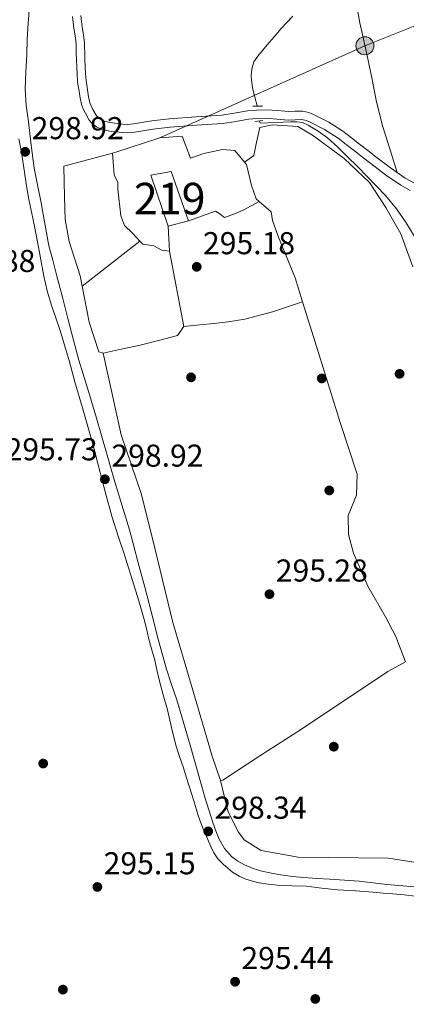
# Model space of a CAD drawing. Units: metres. Extents: x 580614 to 587550, y 4687259 to 4691969.
# Drawn here: x 585219 to 585341, y 4687808 to 4688120 of the extents above; entities that cross this region are included whole.
import ezdxf
from ezdxf.enums import TextEntityAlignment as Align

# ---------------------------------------------------------------- set-up
doc = ezdxf.new("R2010")
doc.units = ezdxf.units.M
doc.header["$MEASUREMENT"] = 0
for name, pattern in [('DGN Style 2', [86.4573, 51.87438, -34.58292]), ('DGN Style 3', [121.04022, 86.4573, -34.58292]), ('DGN Style 7', [172.9146, 77.81157, -34.58292, 25.93719, -34.58292])]:
    doc.linetypes.add(name, pattern=pattern)
for name, color, linetype, lineweight in [('Nivel 11', 7, 'Continuous', 0), ('Nivel 13', 7, 'Continuous', 0), ('Nivel 15', 7, 'Continuous', 0), ('Nivel 16', 7, 'Continuous', 0), ('Nivel 17', 7, 'Continuous', 0), ('Nivel 21', 7, 'Continuous', 0), ('Nivel 32', 7, 'Continuous', 0), ('Nivel 36', 7, 'Continuous', 0), ('Nivel 41', 7, 'Continuous', 0), ('Nivel 48', 7, 'Continuous', 0), ('Nivel 52', 7, 'Continuous', 0), ('Nivel 7', 7, 'Continuous', 0)]:
    doc.layers.add(name, color=color, linetype=linetype, lineweight=lineweight)
doc.styles.add('Style-Arial', font='txt')
doc.styles.add('Style-Arial Narrow', font='txt')

# ---------------------------------------------------------------- blocks, each defined once
blk = doc.blocks.new('5PATER_427')
at = {"layer": 'Nivel 7', "linetype": 'Continuous', "lineweight": 0}
h = blk.add_hatch(color=7, dxfattribs=at)
edge = h.paths.add_edge_path()
edge.add_arc((0, 0), 15.6, 314.9996, 674.9996)
blk = doc.blocks.new('5PATER_371')
at = {"layer": 'Nivel 7', "linetype": 'Continuous', "lineweight": 0}
h = blk.add_hatch(color=7, dxfattribs=at)
edge = h.paths.add_edge_path()
edge.add_arc((0, 0), 15.6, 314.9996, 674.9996)
blk = doc.blocks.new('5PATER_359')
at = {"layer": 'Nivel 7', "linetype": 'Continuous', "lineweight": 0}
h = blk.add_hatch(color=7, dxfattribs=at)
edge = h.paths.add_edge_path()
edge.add_arc((0, 0), 15.6, 314.9996, 674.9996)
blk = doc.blocks.new('5PATER_373')
at = {"layer": 'Nivel 7', "linetype": 'Continuous', "lineweight": 0}
h = blk.add_hatch(color=7, dxfattribs=at)
edge = h.paths.add_edge_path()
edge.add_arc((0, 0), 15.6, 314.9996, 674.9996)
blk = doc.blocks.new('5PATER_424')
at = {"layer": 'Nivel 7', "linetype": 'Continuous', "lineweight": 0}
h = blk.add_hatch(color=7, dxfattribs=at)
edge = h.paths.add_edge_path()
edge.add_arc((0, -0.1), 15.6, 314.9996, 674.9996)
blk = doc.blocks.new('5PATER_429')
at = {"layer": 'Nivel 7', "linetype": 'Continuous', "lineweight": 0}
h = blk.add_hatch(color=7, dxfattribs=at)
edge = h.paths.add_edge_path()
edge.add_arc((0, 0), 15.6, 314.9996, 674.9996)
blk = doc.blocks.new('5PATER_435')
at = {"layer": 'Nivel 7', "linetype": 'Continuous', "lineweight": 0}
h = blk.add_hatch(color=7, dxfattribs=at)
edge = h.paths.add_edge_path()
edge.add_arc((0, 0), 15.6, 314.9996, 674.9996)
blk = doc.blocks.new('5PATER_353')
at = {"layer": 'Nivel 7', "linetype": 'Continuous', "lineweight": 0}
h = blk.add_hatch(color=7, dxfattribs=at)
edge = h.paths.add_edge_path()
edge.add_arc((0, 0), 15.6, 314.9996, 674.9996)
blk = doc.blocks.new('5PERFI_314')
at = {"layer": 'Nivel 17', "linetype": 'Continuous', "lineweight": 0}
h = blk.add_hatch(color=7, dxfattribs=at)
edge = h.paths.add_edge_path()
edge.add_arc((0, 0), 15.6, 314.9996, 674.9996)
blk = doc.blocks.new('5PERFI_298')
at = {"layer": 'Nivel 17', "linetype": 'Continuous', "lineweight": 0}
h = blk.add_hatch(color=7, dxfattribs=at)
edge = h.paths.add_edge_path()
edge.add_arc((0, 0), 15.6, 314.9996, 674.9996)
blk = doc.blocks.new('5PERFI_310')
at = {"layer": 'Nivel 17', "linetype": 'Continuous', "lineweight": 0}
h = blk.add_hatch(color=7, dxfattribs=at)
edge = h.paths.add_edge_path()
edge.add_arc((0, 0), 15.6, 314.9996, 674.9996)
blk = doc.blocks.new('5PERFI_303')
at = {"layer": 'Nivel 17', "linetype": 'Continuous', "lineweight": 0}
h = blk.add_hatch(color=7, dxfattribs=at)
edge = h.paths.add_edge_path()
edge.add_arc((0, 0), 15.6, 314.9996, 674.9996)
blk = doc.blocks.new('5PERFI_322')
at = {"layer": 'Nivel 17', "linetype": 'Continuous', "lineweight": 0}
h = blk.add_hatch(color=7, dxfattribs=at)
edge = h.paths.add_edge_path()
edge.add_arc((0.1, 0), 15.6, 314.9996, 674.9996)
blk = doc.blocks.new('5PERFI_307')
at = {"layer": 'Nivel 17', "linetype": 'Continuous', "lineweight": 0}
h = blk.add_hatch(color=7, dxfattribs=at)
edge = h.paths.add_edge_path()
edge.add_arc((-0.1, -0.1), 15.6, 314.9996, 674.9996)
blk = doc.blocks.new('5PERFI_284')
at = {"layer": 'Nivel 17', "linetype": 'Continuous', "lineweight": 0}
h = blk.add_hatch(color=7, dxfattribs=at)
edge = h.paths.add_edge_path()
edge.add_arc((0, 0), 15.6, 314.9996, 674.9996)
blk = doc.blocks.new('5PELE')
at = {"layer": 'Nivel 32', "linetype": 'Continuous', "lineweight": 0}
h = blk.add_hatch(color=9, dxfattribs=at)
edge = h.paths.add_edge_path()
edge.add_arc((0, 0), 28.5, 0, 360)
at = {"layer": 'Nivel 32', "color": 252, "linetype": 'Continuous', "lineweight": 0}
blk.add_circle((0, 0, 0), 28.5, dxfattribs=at)

msp = doc.modelspace()

# ---------------------------------------------------------------- linework, layer by layer
at = {"layer": 'Nivel 11', "color": 142, "linetype": 'Continuous', "lineweight": 13, "extrusion": (0.0001331, -9.6994e-05, 1), "elevation": -84.31, "flags": 128}
msp.add_lwpolyline([(584975.17, 4687973.85), (584980.14, 4687979.81), (584981.81, 4687982.87), (584983.51, 4687987.85), (584985.45, 4687992.74), (584989.23, 4687998.81), (584993.5, 4688004.52), (584996.21, 4688006.82), (585001.11, 4688009.44), (585003.35, 4688010.95), (585005.09, 4688012.94), (585006.33, 4688016.53), (585006.7, 4688022.42), (585007.01, 4688025.32), (585007.89, 4688028.02), (585012.51, 4688037.21), (585017.49, 4688046.24), (585022.54, 4688054.83), (585027.86, 4688063.24), (585033.18, 4688070.89), (585038.53, 4688078.53), (585045.4, 4688088.31), (585052.28, 4688098.08), (585057.43, 4688105.16), (585062.73, 4688112.13), (585067.6, 4688118.05), (585072.76, 4688123.71), (585078.07, 4688128.87), (585083.31, 4688134.08), (585087.61, 4688138.87), (585091.91, 4688143.65), (585098.16, 4688158.58), (585103.37, 4688161.42), (585108.58, 4688164.27), (585113.38, 4688165.59), (585118.36, 4688166.5), (585126.43, 4688169.41), (585130.27, 4688171.33), (585133.92, 4688173.8), (585140.4, 4688180.26), (585145.6, 4688187.63), (585150.6, 4688196.44), (585155.72, 4688205.12), (585160.94, 4688212.39), (585166.16, 4688219.67), (585171.95, 4688228.72), (585177.48, 4688237.93), (585181.37, 4688246.07), (585185.16, 4688254.37), (585188.09, 4688259.18), (585190, 4688261.03), (585192.34, 4688261.93), (585197.14, 4688262.13), (585201.93, 4688262.19), (585207.34, 4688262.33), (585212.74, 4688262.72), (585220.13, 4688264.38), (585227.4, 4688266.55), (585237.45, 4688269.39), (585247.41, 4688272.5), (585254.06, 4688275.79), (585260.51, 4688279.49), (585268.65, 4688282.44), (585276.83, 4688285.58), (585281.71, 4688289.2), (585285.46, 4688294.17), (585288.51, 4688300.73), (585290.27, 4688307.58), (585290.66, 4688312.53), (585291, 4688317.44), (585292.6, 4688321.91), (585293.96, 4688326.37), (585293.39, 4688332.99), (585291.64, 4688339.6), (585288.75, 4688346.28), (585286.12, 4688352.98), (585285.88, 4688357.89), (585285.61, 4688362.81), (585283.24, 4688371.51), (585280.48, 4688380.14), (585278.01, 4688387.31), (585274.94, 4688394.26), (585271.26, 4688399.66), (585267.04, 4688404.63), (585260.06, 4688411.96), (585253.12, 4688419.27), (585251.17, 4688422.72), (585249.24, 4688426.3), (585244.69, 4688431.55), (585242, 4688433.47), (585238.94, 4688434.39), (585233.03, 4688434.75), (585227.12, 4688435.06), (585223.29, 4688435.21), (585219.48, 4688435.59), (585216.13, 4688436.53), (585210.77, 4688439.3), (585196.19, 4688450.97), (585191.14, 4688454.6), (585186.16, 4688458.33), (585180.98, 4688462.47)], dxfattribs=at)
at = {"layer": 'Nivel 13', "color": 4, "linetype": 'Continuous', "lineweight": 0}
for points in [[(585305.49, 4688120.85, 297.11), (585303.63, 4688118.89, 297.08), (585301.78, 4688116.93, 297.04), (585299.57, 4688114.33, 296.97), (585297.37, 4688111.72, 296.89), (585295.87, 4688109.96, 296.87), (585294.37, 4688108.19, 296.86), (585293.15, 4688106.34, 296.82), (585292.47, 4688104.07, 296.82), (585292.36, 4688101.78, 296.82), (585292.49, 4688099.68, 296.78), (585292.84, 4688097.61, 296.75), (585293.45, 4688095.17, 296.71), (585294.26, 4688092.38, 296.68)], [(585294.84, 4688087.64, 296.17), (585295.22, 4688086.92, 296.12), (585304.92, 4688087.39, 296.06), (585306.74, 4688087.37, 296.06), (585308.56, 4688087.12, 296.06), (585310.4, 4688086.26, 295.98), (585313.57, 4688084.4, 296.04), (585316.51, 4688082.24, 296.09), (585319.72, 4688079.28, 296.12), (585322.84, 4688076.23, 296.13), (585325.93, 4688073.14, 296.14), (585329.01, 4688070.04, 296.13), (585331.92, 4688067.04, 296.04), (585334.8, 4688064.01, 295.95), (585338.28, 4688059.8, 295.97), (585341.39, 4688055.28, 295.98), (585344.91, 4688049.59, 295.97)]]:
    msp.add_polyline3d(points, dxfattribs=at)
at = {"layer": 'Nivel 15', "color": 51, "linetype": 'Continuous', "lineweight": 13}
msp.add_polyline3d([(585272.51, 4688056, 299.3), (585266.04, 4688054.22, 298.66), (585260.57, 4688070.44, 298.01), (585266.93, 4688071.65, 298.03), (585272.51, 4688056, 299.3)], dxfattribs=at)
at = {"layer": 'Nivel 16', "color": 1, "linetype": 'Continuous', "lineweight": 13, "extrusion": (0.000519408, -0.008875, 0.99996), "elevation": -41005.82, "flags": 128}
msp.add_lwpolyline([(585265.81, 4687874.92), (585266.27, 4687867.06)], dxfattribs=at)
at = {"layer": 'Nivel 16', "color": 1, "linetype": 'Continuous', "lineweight": 13, "extrusion": (0.009517, 0.007408, 0.999927), "elevation": 40594.09, "flags": 128}
msp.add_lwpolyline([(585227.78, 4687877.42), (585209.46, 4687863.16)], dxfattribs=at)
at = {"layer": 'Nivel 16', "color": 1, "linetype": 'Continuous', "lineweight": 13, "extrusion": (0.001071, -0.005665, 0.999983), "elevation": -25633.92, "flags": 128}
msp.add_lwpolyline([(585265.85, 4687976.37), (585270.36, 4687952.51)], dxfattribs=at)
at = {"layer": 'Nivel 16', "color": 1, "linetype": 'Continuous', "lineweight": 13}
for points in [[(585290.23, 4688074.52, 296.53), (585293.2, 4688076.68, 296.31), (585293.82, 4688079.87, 296.38), (585295.08, 4688085.55, 296.31), (585298.94, 4688086.36, 296.38), (585307.06, 4688085.86, 296.46), (585311.72, 4688083.17, 296.46), (585321.79, 4688075.68, 296.46), (585329.75, 4688068.13, 296.6), (585334.9, 4688060.16, 296.6), (585339.7, 4688051.82, 296.67), (585343.51, 4688041.34, 296.88)], [(585248.36, 4688077.43, 296.69), (585249.1, 4688077.63, 296.67), (585263.44, 4688082.24, 296.67), (585270.47, 4688082.78, 297.37), (585273.13, 4688075.8, 297.37), (585277.32, 4688077.32, 297.09), (585283.28, 4688078.54, 296.95), (585287.16, 4688078.29, 296.95), (585290.23, 4688074.52, 297.01)], [(585238.79, 4688035.25, 297.28), (585238.15, 4688038.55, 297.3), (585234.68, 4688049.39, 297.37), (585233.44, 4688056.41, 297.37), (585233.25, 4688063.46, 297.37), (585232.99, 4688073.32, 297.23), (585248.36, 4688077.43, 296.69)], [(585248.36, 4688077.43, 297.16), (585248.94, 4688070.57, 297.44), (585250.06, 4688068.14, 297.37), (585250.11, 4688066.02, 297.44), (585251.04, 4688057.58, 297.37), (585252.18, 4688054.44, 297.51), (585254.71, 4688052.04, 297.51), (585257.11, 4688049.51, 297.56)], [(585290.23, 4688074.52, 297.01), (585290.81, 4688073.8, 297.02), (585292.4, 4688067.14, 296.95), (585293.92, 4688062.95, 296.95), (585294.86, 4688062.12, 296.94)], [(585294.86, 4688062.12, 297.02), (585289.78, 4688059.31, 297.02), (585286.99, 4688058.18, 296.88), (585283.85, 4688057.04, 296.88), (585282.05, 4688058.4, 296.74), (585280.97, 4688059.08, 296.74), (585272.51, 4688056, 296.88)], [(585294.86, 4688062.12, 296.94), (585298.61, 4688058.84, 296.88), (585299.04, 4688056.03, 296.81), (585300.94, 4688050.79, 296.6), (585306.22, 4688037.89, 297.02), (585308.59, 4688030.25, 297.02)], [(585257.11, 4688049.51, 297.56), (585257.98, 4688048.6, 297.58), (585261.52, 4688047.99, 297.37), (585264.02, 4688046.64, 297.3), (585266.5, 4688046.36, 297.44)], [(585245.49, 4688014.06, 297.23), (585244.08, 4688014.38, 297.23), (585241, 4688023.82, 297.23), (585238.79, 4688035.25, 297.28)], [(585308.59, 4688030.25, 297.37), (585299.1, 4688027.12, 296.67), (585290.35, 4688024.77, 296.67), (585285.08, 4688023.93, 296.67), (585280.51, 4688023.45, 296.74), (585275.94, 4688022.98, 297.02), (585271.01, 4688022.5, 297.58)], [(585308.59, 4688030.25, 297.02), (585313.16, 4688015.5, 297.02), (585320.48, 4687992.07, 296.95), (585325.85, 4687975.64, 296.74), (585325.68, 4687968.94, 296.81), (585323.03, 4687962.52, 296.81), (585323.18, 4687956.53, 296.81), (585324.75, 4687950.58, 296.74), (585329.26, 4687940.12, 296.81), (585334.81, 4687930.39, 296.95), (585338.15, 4687924.13, 296.95), (585341.18, 4687916.1, 296.95), (585335.62, 4687913.13, 296.67), (585308.25, 4687894.78, 296.31), (585295.07, 4687886.32, 296.31), (585283.29, 4687878.6, 296.53), (585282.58, 4687878.58, 296.6)], [(585271.01, 4688022.5, 297.58), (585268.97, 4688019.62, 297.72), (585263.02, 4688018.05, 297.58), (585256.71, 4688016.48, 297.3), (585251.1, 4688015.27, 297.3), (585245.49, 4688014.06, 297.3)], [(585282.58, 4687878.58, 296.6), (585279.91, 4687886.27, 296.67), (585273.31, 4687909.01, 297.02), (585267.5, 4687928.61, 297.02), (585261.96, 4687951.73, 297.09), (585257.61, 4687969.25, 297.3), (585251.12, 4687988.12, 297.23), (585245.49, 4688014.06, 297.23)], [(585360.56, 4687849.97, 295.47), (585335.78, 4687853.9, 295.75), (585307.21, 4687854.2, 295.82), (585295.51, 4687856.36, 295.89), (585290.13, 4687859.74, 295.96), (585288.31, 4687862.16, 296.03), (585284.96, 4687868.77, 296.1), (585282.58, 4687878.58, 296.03)]]:
    msp.add_polyline3d(points, dxfattribs=at)
at = {"layer": 'Nivel 21', "color": 1, "linetype": 'DGN Style 2', "lineweight": 0, "elevation": 296.11, "flags": 128}
msp.add_lwpolyline([(585292.8, 4688092.28), (585295.86, 4688092.36)], dxfattribs=at)
at = {"layer": 'Nivel 21', "color": 1, "linetype": 'DGN Style 2', "lineweight": 0, "extrusion": (-0.01171, -0.00168, 0.99993), "elevation": -14432.07, "flags": 128}
msp.add_lwpolyline([(585259.37, 4688070.16), (585256.86, 4688069.8)], dxfattribs=at)
at = {"layer": 'Nivel 21', "color": 7, "linetype": 'DGN Style 3', "lineweight": 0}
for points in [[(585222.16, 4688124.13, 299.5), (585221.7, 4688118.57, 299.47), (585221.43, 4688113.57, 299.42), (585221.24, 4688108.56, 299.36), (585220.98, 4688103.2, 299.28), (585220.79, 4688097.83, 299.21), (585221.12, 4688092.57, 299.22), (585221.8, 4688087.32, 299.25), (585222.62, 4688079.97, 299.24), (585223.64, 4688072.65, 299.21), (585224.66, 4688067.4, 299.18), (585225.74, 4688062.16, 299.14), (585226.93, 4688055.09, 299.07), (585228.29, 4688048.06, 299), (585229.48, 4688043.45, 298.96), (585230.71, 4688038.85, 298.96), (585232.54, 4688031.72, 299), (585234.36, 4688024.59, 299.03), (585236.04, 4688018.18, 299.05), (585237.79, 4688011.78, 299.07), (585240.47, 4688002.94, 299.09), (585243.17, 4687994.11, 299.1), (585245.17, 4687987.17, 298.98), (585247.17, 4687980.22, 298.85), (585248.87, 4687974.27, 298.9), (585250.57, 4687968.32, 298.96), (585252.17, 4687963.19, 298.96), (585253.75, 4687958.05, 298.96), (585255.19, 4687952.82, 298.94), (585256.58, 4687947.58, 298.92), (585258.6, 4687939.82, 298.87), (585260.62, 4687932.06, 298.81), (585263.02, 4687922.94, 298.83), (585265.46, 4687913.83, 298.85), (585267.11, 4687908.96, 298.81), (585268.81, 4687904.11, 298.74), (585270.93, 4687896.9, 298.54), (585273.01, 4687889.68, 298.34), (585275.32, 4687881.47, 298.26), (585277.62, 4687873.27, 298.27), (585278.88, 4687869.2, 298.3), (585280.2, 4687865.16, 298.34), (585281.12, 4687862.53, 298.36), (585282.16, 4687859.94, 298.38), (585283.82, 4687856.98, 298.47), (585286.12, 4687854.41, 298.56), (585288.06, 4687852.93, 298.58), (585290.19, 4687851.79, 298.6), (585292.9, 4687850.63, 298.62), (585295.69, 4687849.76, 298.63), (585298.7, 4687849.14, 298.63), (585301.72, 4687848.64, 298.63), (585305.36, 4687848.13, 298.63), (585309.01, 4687847.75, 298.63), (585313.11, 4687847.49, 298.62), (585317.2, 4687847.24, 298.6), (585321.85, 4687846.92, 298.53), (585326.49, 4687846.58, 298.49), (585330.87, 4687846.07, 298.49), (585335.24, 4687845.54, 298.49), (585340.34, 4687845.12, 298.49), (585345.44, 4687844.72, 298.49)], [(585238.39, 4688121.07, 295.95), (585238.85, 4688117.41, 295.87), (585239.25, 4688114.95, 295.82), (585239.55, 4688112.33, 295.76), (585239.59, 4688110.76, 295.7), (585239.63, 4688109.31, 295.66), (585239.69, 4688107.04, 295.66), (585239.75, 4688104.79, 295.66), (585239.85, 4688102.6, 295.66), (585240.04, 4688100.45, 295.66), (585240.23, 4688099, 295.66), (585240.46, 4688097.49, 295.69), (585240.8, 4688095.3, 295.74), (585241.23, 4688093.37, 295.8), (585241.62, 4688092.4, 295.84), (585242.19, 4688091.29, 295.87), (585243.18, 4688089.44, 295.98), (585243.81, 4688088.72, 295.97), (585244.72, 4688088.12, 295.94), (585245.87, 4688087.57, 295.96), (585247.11, 4688087.21, 295.98), (585248.45, 4688086.98, 295.99), (585249.92, 4688086.79, 295.98), (585251.63, 4688086.6, 295.96), (585253.19, 4688086.54, 295.94), (585255.03, 4688086.7, 295.93), (585257, 4688086.98, 295.91), (585258.87, 4688087.3, 295.82), (585260.81, 4688087.63, 295.73), (585263.59, 4688088.01, 295.68), (585266.4, 4688088.34, 295.66), (585274.81, 4688088.94, 295.71), (585283.04, 4688089.5, 295.76), (585286.98, 4688090.12, 295.67), (585291.14, 4688090.8, 295.58), (585294.04, 4688091.07, 295.66), (585296.97, 4688091.15, 295.73), (585300.68, 4688090.91, 295.73), (585304.09, 4688090.62, 295.73), (585306.13, 4688090.7, 295.73), (585308.67, 4688090.73, 295.73), (585310.53, 4688090.3, 295.78), (585312.08, 4688089.64, 295.84), (585316.87, 4688087.24, 295.85), (585321.36, 4688084.36, 295.87), (585324.05, 4688082.26, 295.94), (585326.65, 4688080.24, 296.02), (585329.24, 4688078.22, 296.15), (585331.83, 4688076.21, 296.27), (585336.41, 4688072.74, 296.34), (585341.06, 4688069.53, 296.31), (585343.85, 4688067.97, 296.25)]]:
    msp.add_polyline3d(points, dxfattribs=at)
at = {"layer": 'Nivel 21', "color": 7, "linetype": 'Continuous', "lineweight": 0}
for points in [[(585235.74, 4688120.74, 295.95), (585236.2, 4688117.03, 295.87), (585236.59, 4688114.59, 295.82), (585236.87, 4688112.14, 295.76), (585236.91, 4688110.69, 295.7), (585236.95, 4688109.24, 295.66), (585237.01, 4688106.96, 295.66), (585237.07, 4688104.7, 295.66), (585237.18, 4688102.43, 295.66), (585237.37, 4688100.16, 295.66), (585237.58, 4688098.62, 295.66), (585237.82, 4688097.08, 295.69), (585238.16, 4688094.81, 295.74), (585238.66, 4688092.56, 295.8), (585239.19, 4688091.28, 295.84), (585239.82, 4688090.05, 295.87), (585240.97, 4688087.9, 295.98), (585242.03, 4688086.7, 295.97), (585243.38, 4688085.78, 295.94), (585244.91, 4688085.06, 295.96), (585246.51, 4688084.59, 295.98), (585248.05, 4688084.33, 295.99), (585249.61, 4688084.13, 295.98), (585251.43, 4688083.93, 295.96), (585253.25, 4688083.86, 295.94), (585255.34, 4688084.03, 295.93), (585257.42, 4688084.34, 295.91), (585259.32, 4688084.66, 295.82), (585261.22, 4688084.98, 295.73), (585263.93, 4688085.35, 295.68), (585266.65, 4688085.67, 295.66), (585275, 4688086.27, 295.71), (585283.34, 4688086.84, 295.76), (585287.41, 4688087.48, 295.67), (585291.48, 4688088.15, 295.58), (585294.2, 4688088.4, 295.66), (585296.92, 4688088.47, 295.73), (585300.48, 4688088.24, 295.73), (585304.03, 4688087.93, 295.73), (585306.2, 4688088.02, 295.73), (585308.38, 4688088.05, 295.73), (585309.7, 4688087.75, 295.78), (585310.95, 4688087.21, 295.84), (585315.54, 4688084.9, 295.85), (585319.81, 4688082.17, 295.87), (585322.4, 4688080.15, 295.94), (585325, 4688078.13, 296.02), (585327.6, 4688076.11, 296.15), (585330.2, 4688074.09, 296.27), (585334.84, 4688070.57, 296.34), (585339.65, 4688067.25, 296.31), (585342.63, 4688065.59, 296.25)], [(585218.78, 4688081.94, 299.21), (585219.5, 4688078.28, 299.19), (585219.99, 4688074.83, 299.05), (585220.49, 4688071.37, 298.9), (585221.19, 4688067.05, 298.88), (585221.96, 4688062.74, 298.87), (585223.13, 4688056.85, 298.85), (585224.31, 4688050.96, 298.83), (585225.47, 4688044.71, 298.82), (585226.63, 4688038.45, 298.81), (585227.71, 4688033.77, 298.81), (585229.04, 4688029.16, 298.81), (585230.45, 4688025.2, 298.81), (585231.85, 4688021.24, 298.81), (585233.36, 4688016.28, 298.81), (585234.78, 4688011.28, 298.82), (585235.61, 4688008.08, 298.84), (585236.44, 4688004.88, 298.85), (585238.87, 4687996.71, 298.75), (585241.27, 4687988.53, 298.65), (585242.59, 4687983.58, 298.65), (585243.89, 4687978.63, 298.65), (585245.13, 4687973.73, 298.65), (585246.38, 4687968.84, 298.66), (585248.15, 4687962.38, 298.66), (585250.19, 4687956, 298.66), (585252.13, 4687950.41, 298.67), (585256.74, 4687935.48, 298.69), (585257.59, 4687932.52, 298.69), (585258.44, 4687929.57, 298.7), (585259.13, 4687926.69, 298.7), (585259.78, 4687923.79, 298.69), (585260.8, 4687920.25, 298.69), (585261.82, 4687916.72, 298.69), (585262.49, 4687913.57, 298.68), (585263.16, 4687910.43, 298.68), (585264.49, 4687905.7, 298.67), (585265.83, 4687900.96, 298.66), (585267.1, 4687895.34, 298.67), (585268.48, 4687889.76, 298.66), (585269.66, 4687886.16, 298.58), (585270.84, 4687882.57, 298.46), (585271.75, 4687879.65, 298.4), (585272.67, 4687876.73, 298.36), (585274.12, 4687872.06, 298.32), (585275.58, 4687867.39, 298.29), (585276.35, 4687865.1, 298.28), (585277.25, 4687862.85, 298.27), (585278.04, 4687861.08, 298.17), (585278.83, 4687859.3, 298.06), (585279.65, 4687857.43, 298.03), (585280.48, 4687855.57, 298.01), (585281.8, 4687853.7, 297.99), (585283.48, 4687852.05, 297.97), (585284.89, 4687850.7, 297.96), (585286.4, 4687849.47, 297.96), (585288.46, 4687848.19, 297.96), (585290.67, 4687847.22, 297.97), (585292.74, 4687846.57, 297.96), (585294.85, 4687846.1, 297.96), (585297.74, 4687845.64, 297.96), (585300.64, 4687845.32, 297.96), (585305.23, 4687845.18, 297.95), (585309.81, 4687845.01, 297.95), (585314.72, 4687844.41, 297.95), (585319.63, 4687843.84, 297.95), (585325.31, 4687843.52, 297.97), (585330.99, 4687843.15, 297.99), (585334.09, 4687842.86, 297.98), (585337.2, 4687842.57, 297.98), (585340.74, 4687842.23, 297.98), (585344.28, 4687841.89, 297.98)]]:
    msp.add_polyline3d(points, dxfattribs=at)
at = {"layer": 'Nivel 32', "color": 6, "linetype": 'DGN Style 7', "lineweight": 0}
msp.add_polyline3d([(585553.96, 4688204.8, 296.18), (585492.03, 4688179.01, 296.11), (585460.94, 4688164.63, 295.91), (585429.84, 4688150.99, 295.92), (585388.24, 4688135.51, 295.92), (585328.33, 4688111.46, 295.69), (585263.44, 4688082.24, 295.64)], dxfattribs=at)
at = {"layer": 'Nivel 36', "color": 92, "linetype": 'Continuous', "lineweight": 0}
msp.add_polyline3d([(585338.58, 4688071.24, 295.83), (585336.29, 4688078.5, 295.76), (585333.99, 4688085.77, 295.69), (585332.04, 4688093.72, 295.67), (585330.45, 4688101.78, 295.68), (585328.59, 4688110.26, 295.68), (585326.75, 4688118.75, 295.69), (585325.9, 4688123.4, 295.71)], dxfattribs=at)
at = {"layer": 'Nivel 52', "color": 1, "linetype": 'Continuous', "lineweight": 13}
msp.add_3dface([(585272.51, 4688056, 299.3), (585266.93, 4688071.65, 298.03), (585260.57, 4688070.44, 298.01), (585266.04, 4688054.22, 298.66)], dxfattribs=at)

# ---------------------------------------------------------------- block references
at = {"layer": 'Nivel 17', "color": 7, "linetype": 'Continuous', "lineweight": 0, "xscale": 0.1000009313241567, "yscale": 0.1000009313241567, "zscale": 0.1000009313241567, "rotation": 1.518314948447826}
for name, p in [('5PERFI_314', (585273.28, 4688006.34, 295.58)), ('5PERFI_298', (585314.66, 4688005.99, 295.58)), ('5PERFI_310', (585317.05, 4687970.49, 295.43)), ('5PERFI_303', (585318.48, 4687889.25, 295.29)), ('5PERFI_322', (585226.45, 4687883.91, 295.58)), ('5PERFI_307', (585232.71, 4687812.24, 295.58)), ('5PERFI_284', (585312.61, 4687809.27, 295.29))]:
    msp.add_blockref(name, p, dxfattribs=at)
at = {"layer": 'Nivel 32', "color": 252, "linetype": 'Continuous', "lineweight": 0, "xscale": 0.1000009313241567, "yscale": 0.1000009313241567, "zscale": 0.1000009313241567}
msp.add_blockref('5PELE', (585328.33, 4688111.46, 295.69), dxfattribs=at)
at = {"layer": 'Nivel 7', "color": 7, "linetype": 'Continuous', "lineweight": 0, "xscale": 0.1000009313241567, "yscale": 0.1000009313241567, "zscale": 0.1000009313241567, "rotation": 1.518314948447826}
for name, p in [('5PATER_359', (585220.76, 4688077.85, 298.92)), ('5PATER_353', (585275.08, 4688041.38, 295.18)), ('5PATER_435', (585339.31, 4688007.46, 295.18)), ('5PATER_371', (585246, 4687974.02, 298.92)), ('5PATER_429', (585298.11, 4687937.6, 295.28)), ('5PATER_427', (585278.71, 4687862.4, 298.34)), ('5PATER_373', (585243.62, 4687844.78, 295.15)), ('5PATER_424', (585287.23, 4687814.74, 295.44))]:
    msp.add_blockref(name, p, dxfattribs=at)

# ---------------------------------------------------------------- texts
at = {"layer": 'Nivel 41', "color": 7, "linetype": 'Continuous', "lineweight": 0, "style": 'Style-Arial'}
for s, p in [('298.92', (585222.81, 4688081.85, 298.92)), ('295.18', (585277.06, 4688045.38, 295.18)), ('295.88', (585194.83, 4688039.74, 295.88)), ('295.73', (585214.56, 4687980.04, 295.73)), ('298.92', (585248.06, 4687978.02, 298.92)), ('295.28', (585300.1, 4687941.6, 295.28)), ('298.34', (585280.7, 4687866.4, 298.34)), ('295.15', (585245.61, 4687848.78, 295.15)), ('295.44', (585289.22, 4687818.74, 295.44))]:
    msp.add_text(s, height=7, dxfattribs=at).set_placement(p)
at = {"layer": 'Nivel 48', "color": 1, "linetype": 'Continuous', "lineweight": 0, "style": 'Style-Arial Narrow'}
msp.add_text('219', height=10, dxfattribs=at).set_placement((585266.51, 4688063.02, 295.53), align=Align.MIDDLE_CENTER)

doc.saveas('drawing.dxf')
